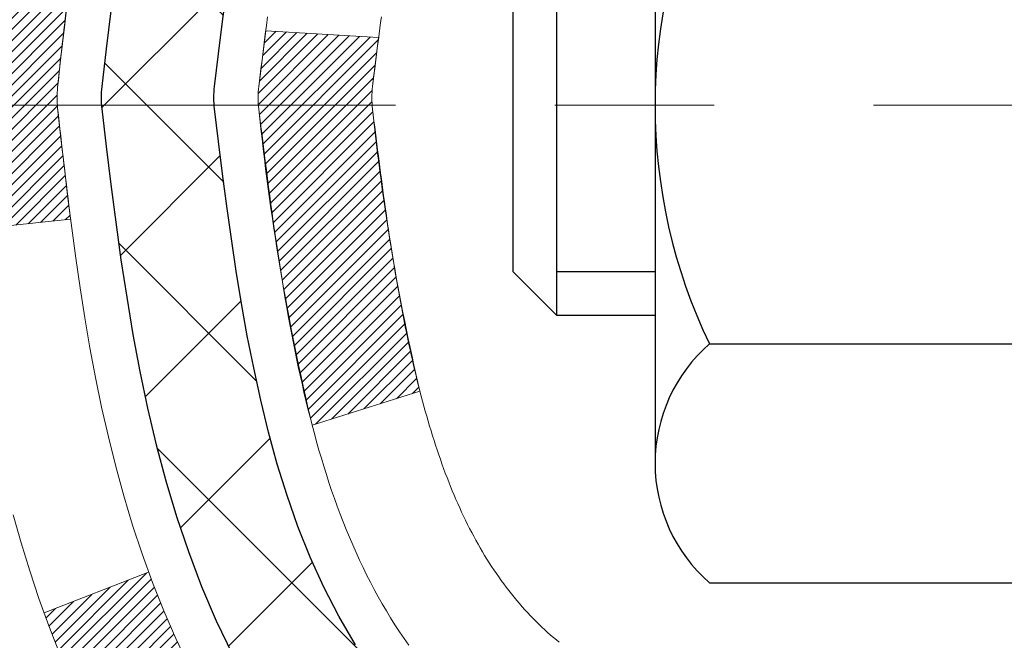
# Model space of a CAD drawing. Extents: x -308 to 3254, y -284 to 1977.
# Drawn here: x 11 to 12, y 14 to 14 of the extents above; entities that cross this region are included whole.
import ezdxf

# ---------------------------------------------------------------- set-up
doc = ezdxf.new("R2010")
doc.units = 0
doc.header["$LTSCALE"] = 5
doc.header["$MEASUREMENT"] = 0
doc.linetypes.add('CENTERX2', pattern=[4, 2.5, -0.5, 0.5, -0.5])
for name, color, linetype, lineweight in [('CENTERLINE - L', 1, 'CENTERX2', 18), ('CONCRETE - H', 130, 'CONTINUOUS', 9), ('DECK COAT - H', 20, 'CONTINUOUS', 20), ('DECK COAT - L', 22, 'CONTINUOUS', 18), ('MIG FOOT - H', 251, 'CONTINUOUS', 20), ('MIG RETAINER - H', 251, 'CONTINUOUS', 20), ('PVC SIDESHEET - H', 170, 'CONTINUOUS', 20), ('PVC SIDESHEET - L', 150, 'CONTINUOUS', 25), ('SCREW - L', 1, 'CONTINUOUS', 25)]:
    doc.layers.add(name, color=color, linetype=linetype, lineweight=lineweight)

msp = doc.modelspace()

# ---------------------------------------------------------------- hatches: boundary and pattern name
at = {"layer": 'CONCRETE - H'}
h = msp.add_hatch(dxfattribs=at)
h.set_pattern_fill('AR-CONC', color=256, scale=0.19)
h.set_pattern_definition([(49.99999999999999, (0, 0), (1.362794346941432, -0.1192290564669307), [0.1425, -1.5675]), (355, (0, 0), (-0.2636275338647, 1.429165054030022), [0.114, -1.254]), (100.45144446, (0.1135661939, -0.0099357536), (1.099166808781513, 1.309935982840396), [0.1211063648, -1.3321700128]), (46.18420000000002, (0, 0.38), (2.027758528275987, -0.3144866335068454), [0.21375, -2.351249999999999]), (96.63563549, (0.1689798155, 0.3537927167), (1.775857696781034, 1.850825341471646), [0.1816596498, -1.998256144]), (351.1841639899999, (0, 0.38), (1.775857695604069, 1.850825340512981), [0.171, -1.8810000019]), (21, (0.19, 0.285), (1.134123399025077, -0.7649758922641438), [0.1425, -1.5675]), (326.0000000000001, (0.19, 0.285), (0.4622991306510053, 1.377785085589021), [0.114, -1.254]), (71.45144474, (0.2845102826, 0.2212520094), (1.596422515786945, 0.6128091903320723), [0.121106361, -1.3321700128]), (37.50000000000001, (0, 0), (0.02310372510285227, 0.6324983222794919), [0, -1.2388, 0, -1.273, 0, -1.25875]), (7.499999999999999, (0, 0), (0.4998321211400824, 0.7493822525764845), [0, -0.7258, 0, -1.2103, 0, -0.47975]), (327.5, (-0.4237, 0), (1.014262628727577, -0.04285425629532154), [0, -0.475, 0, -1.482, 0, -1.9665]), (317.5, (-0.6137, 0), (1.108053721750534, 0.1901994664314037), [0, -0.6175, 0, -0.9842, 0, -1.3965])])
edge = h.paths.add_edge_path()
edge.add_spline(control_points=[(3.828695564087411, 16.23678976323252), (3.455461840218903, 15.8047296239021), (2.654166345776032, 14.87713969610613), (5.036308758369101, 14.28728883245847), (3.506948276192861, 12.45269079934512), (4.589915316792011, 12.2997767556178), (5.051027012925715, 12.23466816835388)], knot_values=[0, 0, 0, 0, 1.325253995415753, 2.845187847747336, 4.302947006481143, 5.383889389982549, 5.383889389982549, 5.383889389982549, 5.383889389982549], degree=3, periodic=0)
edge.add_line((5.05102701292526, 12.23466816835297), (5.544028664943198, 8.803558168350932))
edge.add_line((5.544028664943198, 8.803558168350932), (5.544028664946836, 8.929542176864501))
edge.add_line((5.544028664946836, 8.929542176864501), (5.544028664946836, 9.000408176864525))
edge.add_line((5.544028664946836, 9.000408176864525), (6.21371236494673, 9.000408176864525))
edge.add_arc((6.213712364946672, 9.039778176864115), 0.03936999999958957, 270.000000000084, 300.0000000001238)
edge.add_line((6.233397364946541, 9.005682756717519), (6.369158272564363, 9.084064353276133))
edge.add_arc((6.424276272564747, 8.988597176863918), 0.1102360000007413, 90.00000000018832, 120.0000000000079, ccw=False)
edge.add_line((6.424276272564384, 9.098833176864659), (7.332234213593182, 9.098833176864517))
edge.add_arc((7.332234213593032, 9.13820317686546), 0.03937000000094315, 270.0000000002184, 300.0000000330999)
edge.add_line((7.351919213613201, 9.104107756729022), (8.032006399752106, 9.49675575953519))
edge.add_arc((8.092006340479895, 9.392832676859534), 0.1200000000006228, 90.00000000011357, 119.9999673213508, ccw=False)
edge.add_line((8.092006340479657, 9.512832676860157), (8.303447723039511, 9.512832676860157))
edge.add_arc((8.303447723039186, 9.552202676860304), 0.03937000000014734, 270.0000000004731, 315.0000000000567)
edge.add_line((8.331286517014632, 9.524363882884913), (8.447753041146996, 9.640830407017333))
edge.add_arc((8.697455015454304, 9.39112843271005), 0.3531319186167163, 103.90200089108572, 135.0000000000029, ccw=False)
edge.add_arc((8.986739608537478, 8.22235865927056), 1.557170273114235, 76.097999108936, 103.90200089107282, ccw=False)
edge.add_arc((9.276049783911233, 9.391173739618104), 0.3530817926591208, 44.99773670636648, 76.10026240258281, ccw=False)
edge.add_line((9.525726175927957, 9.640830407017333), (9.642192700060548, 9.524363882884884))
edge.add_arc((9.670031494035763, 9.552202676859817), 0.03936999999966029, 224.9999999997093, 270.0000000000698)
edge.add_line((9.670031494035811, 9.512832676860157), (11.3809365965198, 9.512832676860185))
edge.add_arc((11.3809365965198, 9.552202676860205), 0.03937000000001944, 270, 360.0000000002068)
edge.add_line((11.42030659651982, 9.552202676860347), (11.42030659652042, 13.59043640906792))
edge.add_arc((11.38093659652021, 13.59043640906788), 0.03937000000020952, 5.17032003079964e-11, 72.69762276307766)
edge.add_line((11.39264580489044, 13.62802485595465), (11.37537286379711, 13.63455085274948))
edge.add_line((11.37537286379711, 13.63455085274948), (11.35819626762259, 13.64126523281787))
edge.add_line((11.35819626762259, 13.64126523281787), (11.34121236128613, 13.64835637943337))
edge.add_line((11.34121236128613, 13.64835637943337), (11.32451748970652, 13.65601267586929))
edge.add_line((11.32451748970652, 13.65601267586929), (11.30820799780304, 13.66442250539943))
edge.add_line((11.30820799780304, 13.66442250539943), (11.29236908347821, 13.67373807712055))
edge.add_line((11.29236908347821, 13.67373807712055), (11.27702855416828, 13.68392535720021))
edge.add_line((11.27702855416828, 13.68392535720021), (11.26219580000225, 13.69489054416043))
edge.add_line((11.26219580000225, 13.69489054416043), (11.2478802025812, 13.70653980884548))
edge.add_line((11.2478802025812, 13.70653980884548), (11.23409114698643, 13.71877937332646))
edge.add_line((11.23409114698643, 13.71877937332646), (11.22083986780262, 13.73154267492349))
edge.add_line((11.22083986780262, 13.73154267492349), (11.20814248624993, 13.74483505780925))
edge.add_line((11.20814248624993, 13.74483505780925), (11.19601235865639, 13.75866313389336))
edge.add_line((11.19601235865639, 13.75866313389336), (11.18444956806661, 13.77299450307849))
edge.add_line((11.18444956806661, 13.77299450307849), (11.17345110698534, 13.78778768174355))
edge.add_line((11.17345110698534, 13.78778768174355), (11.16301396791596, 13.80300118626836))
edge.add_line((11.16301396791596, 13.80300118626836), (11.15313514336276, 13.81859353303183))
edge.add_line((11.15313514336276, 13.81859353303183), (11.14381162583004, 13.83452323841333))
edge.add_line((11.14381162583004, 13.83452323841333), (11.13504034418884, 13.85074886066717))
edge.add_line((11.13504034418884, 13.85074886066717), (11.12681309963318, 13.86723233242672))
edge.add_line((11.12681309963318, 13.86723233242672), (11.11911288392457, 13.88394138356419))
edge.add_line((11.11911288392457, 13.88394138356419), (11.11192182054037, 13.90084431534545))
edge.add_line((11.11192182054037, 13.90084431534545), (11.10522155631907, 13.91791091453796))
edge.add_line((11.10522155631907, 13.91791091453796), (11.09898918055842, 13.93512517207544))
edge.add_line((11.09898918055842, 13.93512517207544), (11.09319925045202, 13.95247897051148))
edge.add_line((11.09319925045202, 13.95247897051148), (11.0878262960523, 13.96996427699627))
edge.add_line((11.0878262960523, 13.96996427699627), (11.08284484740989, 13.98757305867979))
edge.add_line((11.08284484740989, 13.98757305867979), (11.07822943457586, 14.00529728271225))
edge.add_line((11.07822943457586, 14.00529728271225), (11.0739545876022, 14.02312891624364))
edge.add_line((11.0739545876022, 14.02312891624364), (11.06999483653908, 14.04105992642415))
edge.add_line((11.06999483653908, 14.04105992642415), (11.06632471143848, 14.05908228040379))
edge.add_line((11.06632471143848, 14.05908228040379), (11.06291874235194, 14.07718794533274))
edge.add_line((11.06291874235194, 14.07718794533274), (11.05975145932962, 14.09536888836122))
edge.add_line((11.05975145932962, 14.09536888836122), (11.05679739242396, 14.11361707663876))
edge.add_line((11.05679739242396, 14.11361707663876), (11.05403107168513, 14.13192447731625))
edge.add_line((11.05403107168513, 14.13192447731625), (11.05142702716512, 14.15028305754321))
edge.add_line((11.05142702716512, 14.15028305754321), (11.04934272986384, 14.16582864571886))
edge.add_line((11.04934272986384, 14.16582864571886), (11.04932498979451, 14.16582679178804))
edge.add_line((11.04932498979451, 14.16582679178804), (11.04660388698585, 14.18712162524638))
edge.add_line((11.04660388698585, 14.18712162524638), (11.04433385142875, 14.20558554702301))
edge.add_line((11.04433385142875, 14.20558554702301), (11.04212421229568, 14.22406851694971))
edge.add_line((11.04212421229568, 14.22406851694971), (11.03995634513652, 14.24250428732624))
edge.add_arc((11.09860381052997, 14.24943016834157), 0.05905499999927392, 173.3218076342202, 186.7350621766869, ccw=False)
edge.add_line((11.0399494996368, 14.25629783450721), (11.04212421229522, 14.27479181973307))
edge.add_line((11.04212421229522, 14.27479181973307), (11.04433385142875, 14.29327478965978))
edge.add_line((11.04433385142875, 14.29327478965978), (11.04660388698585, 14.31173871143595))
edge.add_line((11.04660388698585, 14.31173871143595), (11.048959788915, 14.33017555221271))
edge.add_line((11.048959788915, 14.33017555221271), (11.05142702716512, 14.34857727913935))
edge.add_line((11.05142702716512, 14.34857727913935), (11.05403107168513, 14.36693585936631))
edge.add_line((11.05403107168513, 14.36693585936631), (11.05679739242396, 14.38524326004357))
edge.add_line((11.05679739242396, 14.38524326004357), (11.05975145932962, 14.40349144832156))
edge.add_line((11.05975145932962, 14.40349144832156), (11.06291874235194, 14.42167239134982))
edge.add_line((11.06291874235194, 14.42167239134982), (11.06632471143848, 14.43977805627877))
edge.add_line((11.06632471143848, 14.43977805627877), (11.06999483653908, 14.4578004102584))
edge.add_line((11.06999483653908, 14.4578004102584), (11.0739545876022, 14.47573142043892))
edge.add_line((11.0739545876022, 14.47573142043892), (11.07822943457586, 14.49356305397031))
edge.add_line((11.07822943457586, 14.49356305397031), (11.08284484740989, 14.51128727800277))
edge.add_line((11.08284484740989, 14.51128727800277), (11.0878262960523, 14.52889605968629))
edge.add_line((11.0878262960523, 14.52889605968629), (11.09319925045202, 14.54638136617108))
edge.add_line((11.09319925045202, 14.54638136617108), (11.09898918055842, 14.56373516460711))
edge.add_line((11.09898918055842, 14.56373516460711), (11.10522155631907, 14.5809494221446))
edge.add_line((11.10522155631907, 14.5809494221446), (11.11192182054037, 14.5980160213371))
edge.add_line((11.11192182054037, 14.5980160213371), (11.11911288392457, 14.61491895311836))
edge.add_line((11.11911288392457, 14.61491895311836), (11.12681309963318, 14.63162800425583))
edge.add_line((11.12681309963318, 14.63162800425583), (11.13504034418884, 14.64811147601539))
edge.add_line((11.13504034418884, 14.64811147601539), (11.14381162583004, 14.66433709826946))
edge.add_line((11.14381162583004, 14.66433709826946), (11.15313514336276, 14.68026680365072))
edge.add_line((11.15313514336276, 14.68026680365072), (11.16301396791596, 14.69585915041419))
edge.add_line((11.16301396791596, 14.69585915041419), (11.17345110698534, 14.711072654939))
edge.add_line((11.17345110698534, 14.711072654939), (11.18444956806661, 14.72586583360429))
edge.add_line((11.18444956806661, 14.72586583360429), (11.19601235865639, 14.74019720278919))
edge.add_line((11.19601235865639, 14.74019720278919), (11.20814248624993, 14.7540252788733))
edge.add_line((11.20814248624993, 14.7540252788733), (11.22083986780262, 14.76731766175884))
edge.add_line((11.22083986780262, 14.76731766175884), (11.23409114698643, 14.7800809633561))
edge.add_line((11.23409114698643, 14.7800809633561), (11.2478802025812, 14.79232052783708))
edge.add_line((11.2478802025812, 14.79232052783708), (11.26219580000225, 14.80396979252212))
edge.add_line((11.26219580000225, 14.80396979252212), (11.27702855416828, 14.81493497948235))
edge.add_line((11.27702855416828, 14.81493497948235), (11.29236908347821, 14.82512225956201))
edge.add_line((11.29236908347821, 14.82512225956201), (11.3080212320433, 14.83432798601233))
edge.add_line((11.3080212320433, 14.83432798601233), (11.30801501926908, 14.83433832379477))
edge.add_line((11.30801501926908, 14.83433832379477), (11.30820799780304, 14.83443783128313))
edge.add_line((11.30820799780304, 14.83443783128313), (11.3080212320433, 14.83432798601233))
edge.add_line((11.3080212320433, 14.83432798601233), (11.32451748970698, 14.84284766081281))
edge.add_line((11.32451748970698, 14.84284766081281), (11.34121236128613, 14.85050395724896))
edge.add_line((11.34121236128613, 14.85050395724896), (11.35819626762304, 14.85759510386445))
edge.add_line((11.35819626762304, 14.85759510386445), (11.37537286379711, 14.86430948393284))
edge.add_line((11.37537286379711, 14.86430948393284), (11.39264580489063, 14.87083548072768))
edge.add_arc((11.38093659652029, 14.90842392761417), 0.03936999999998769, 287.3023772372046, 360.0000000000103)
edge.add_line((11.42030659652028, 14.90842392761418), (11.42030659652028, 15.02231336535463))
edge.add_line((11.42030659652028, 15.02231336535463), (11.42030659652028, 15.09765897647343))
edge.add_line((11.42030659652028, 15.09765897647343), (11.4911725965203, 15.09765897647343))
edge.add_line((11.4911725965203, 15.09765897647343), (11.51846749291389, 15.09765897647314))
edge.add_arc((11.47936159651986, 15.10221153259335), 0.0393700000001004, 353.3597387389513, 417.0968478607871)
edge.add_line((11.50074819315569, 15.13526619012212), (11.18553025270023, 15.33921442159517))
edge.add_arc((11.36322009652155, 15.53790677502298), 0.266556432876649, 179.9999999998564, 228.193850593504, ccw=False)
edge.add_line((11.0966636636449, 15.53790677502364), (11.0966636636449, 15.58712037737313))
edge.add_line((11.0966636636449, 15.58712037737313), (11.07778570676783, 15.58712037737313))
edge.add_line((11.07778570676783, 15.58712037737313), (11.00691995873603, 15.58712037737313))
edge.add_line((11.00691995873603, 15.58712037737313), (11.00691995873603, 15.5334265047827))
edge.add_line((11.00691995873603, 15.5334265047827), (10.80810106109817, 15.5334265047827))
edge.add_arc((10.8081010610981, 15.61216666226298), 0.07874015748028285, 179.9999999999897, 270.0000000000517, ccw=False)
edge.add_line((10.72936090361782, 15.61216666226299), (10.72936090361782, 15.73672407816433))
edge.add_line((10.72936090361782, 15.73672407816433), (7.66224226282975, 15.73672407816433))
edge.add_line((7.66224226282975, 15.73672407816433), (7.66224226282975, 16.2367240781641))
edge.add_line((7.66224226282975, 16.2367240781641), (3.828695564087411, 16.23678976323252))
h.paths.add_polyline_path([(4.644461778788921, 13.19901984801539), (9.83531892164606, 13.19901984801539), (9.83531892164606, 14.35901984801539), (4.644461778788921, 14.35901984801539)], flags=24)
h.paths.add_polyline_path([(2.437742148884819, 12.30996662148757), (4.477742148884817, 12.30996662148757), (4.477742148884817, 13.06996662148757), (2.437742148884819, 13.06996662148757)], flags=9)
h.paths.add_polyline_path([(5.181934486840463, 9.634127290978478), (6.661934486840463, 9.634127290978478), (6.661934486840463, 10.39412729097848), (5.181934486840463, 10.39412729097848)], flags=25)
at = {"layer": 'DECK COAT - H'}
h = msp.add_hatch(dxfattribs=at)
h.set_pattern_fill('ANSI31', color=256, scale=0.03937, style=0)
h.set_pattern_definition([(45, (-167.6239378264436, -82.95732278714378), (-0.003479849246914297, 0.003479849246914297), [])])
edge = h.paths.add_edge_path()
edge.add_line((11.24136218485683, 14.2914645871417), (11.23705251245292, 14.25652102518255))
edge.add_arc((11.29568006559703, 14.24942856177948), 0.05905499999809771, 173.1021672441073, 186.8978327556704)
edge.add_arc((12.72977320861401, 14.39195061520557), 1.500199846818024, 185.7236070076256, 193.420140397122)
edge.add_line((11.27053728630381, 14.04376947925424), (11.33820516335982, 14.06513414053278))
edge.add_arc((12.70595054529349, 14.38598714676662), 1.404875112389268, 185.8706688438586, 193.2020338644384, ccw=False)
edge.add_arc((11.36706575468088, 14.24942856177812), 0.05905500000150653, 173.0589418029453, 186.9410580902736, ccw=False)
edge.add_line((11.30844356895795, 14.25656525332532), (11.312256711592, 14.28719437777816))
edge.add_line((11.312256711592, 14.28719437777816), (11.24136119966943, 14.29146464648282))
edge = h.paths.add_edge_path()
edge.add_line((11.04934272988021, 14.16582703915718), (11.11886012980176, 14.17309197406301))
edge.add_arc((15.43568485042169, 14.71099926160944), 4.350209181010778, 186.1767595201503, 187.1028537293971, ccw=False)
edge.add_arc((11.16942675100518, 14.24942856177061), 0.05905499999901267, 173.6858784725646, 186.3141215103734, ccw=False)
edge.add_arc((13.41450205821775, 14.02400745963676), 2.315415893508157, 170.6598918406984, 174.2515196170276, ccw=False)
edge.add_line((11.129783140992, 14.39978695506123), (11.0610295266938, 14.41082624632985))
edge.add_arc((13.82653128666516, 13.95487082952125), 2.802837013905978, 170.6377220512955, 173.8263025459481)
edge.add_arc((11.09860381054614, 14.24942856177948), 0.05905499999875025, 173.3218076347646, 186.6781923652354)
edge.add_arc((16.52974330705774, 14.87505112903044), 5.526108933343981, 186.5721853993263, 187.3737208784964)
h = msp.add_hatch(dxfattribs=at)
h.set_pattern_fill('ANSI31', color=256, scale=0.03937, style=0)
h.set_pattern_definition([(45, (-167.6239378264463, -38.61824625601163), (-0.003479849246914297, 0.003479849246914297), [])])
h.paths.add_polyline_path([(11.49117259651848, 11.80156623423112), (11.42030659651846, 11.80156623423112), (11.42030659651891, 11.56534623423111), (11.49117259651894, 11.56534623423111)])
h.paths.add_polyline_path([(11.49117259651848, 12.27400623423112), (11.42030659651846, 12.27400623423112), (11.42030659651846, 12.03778623423112), (11.49117259651848, 12.03778623423112)])
h.paths.add_polyline_path([(11.49117259651803, 12.74644623423113), (11.420306596518, 12.74644623423113), (11.42030659651846, 12.51022623423113), (11.49117259651803, 12.51022623423113)])
h.paths.add_polyline_path([(11.49117259651803, 13.21888623423114), (11.420306596518, 13.21888623423114), (11.420306596518, 12.98266623423113), (11.49117259651803, 12.98266623423113)])
h.paths.add_polyline_path([(11.49117259653667, 13.59043645860673, 0.2338025474487274), (11.44783308917113, 13.67805400804308), (11.40482740224797, 13.62172739432047, -0.2338092780812925), (11.42030659653665, 13.59043480250601), (11.42030659653619, 13.45510623423114), (11.49117259651757, 13.45510623423114)])
h.paths.add_polyline_path([(11.23201463095029, 13.82773768350238), (11.22127701073168, 13.84341986143748), (11.21122253124804, 13.85950085969397), (11.20182427818281, 13.87596513791753), (11.19305632723581, 13.89278709472386), (11.18489332159515, 13.90993536163863), (11.17730991116741, 13.92737850191928), (11.17028074585869, 13.94508507882368), (11.16791562649132, 13.95161201901531), (11.1022887263166, 13.92600998951319), (11.10522155633544, 13.91790930797627), (11.11192182055629, 13.90084270878377), (11.11911288394094, 13.88393977700228), (11.12681309964955, 13.86723072586481), (11.13504034420521, 13.85074725410526), (11.14381162584641, 13.83452163185142), (11.15313514337913, 13.81859192646992), (11.16301396793233, 13.80299957970668), (11.17345110700171, 13.78778607518187), (11.18444956808298, 13.77299289651658), (11.19601235867276, 13.75866152733145), (11.2081424862663, 13.74483345124757), (11.220839867819, 13.73154106836181), (11.2340911470028, 13.71877776676455), (11.23956449538446, 13.71391946446941), (11.2864082380629, 13.76669145535628), (11.28218978787982, 13.77031525456503), (11.26854030156846, 13.78362197652949), (11.25563383604322, 13.79772235178073), (11.24346159115521, 13.81247454836033)])
h.paths.add_polyline_path([(11.68802259651466, 11.65085236285061), (11.61715659651827, 11.65085236285061), (11.61715659651873, 11.41463236285038), (11.68802259651557, 11.41463236285061)])
h.paths.add_polyline_path([(11.68802259651375, 12.12329236285062), (11.61715659651827, 12.12329236285062), (11.61715659651827, 11.88707236285039), (11.6880225965142, 11.88707236285062)])
h.paths.add_polyline_path([(11.68802259651284, 12.59573236285063), (11.61715659651782, 12.59573236285063), (11.61715659651827, 12.3595123628504), (11.68802259651329, 12.35951236285062)])
h.paths.add_polyline_path([(11.68802259651193, 13.06817236285063), (11.61715659651782, 13.06817236285063), (11.61715659651782, 12.8319523628504), (11.68802259651238, 12.83195236285063)])
h.paths.add_polyline_path([(11.68802259651102, 13.54061236285064), (11.61715659651736, 13.54061236285064), (11.61715659651736, 13.30439236285041), (11.68802259651147, 13.30439236285063)])
h.paths.add_polyline_path([(11.51788764857793, 13.87300550924554), (11.51626730157886, 13.8733700237958), (11.51052928166428, 13.874582007277), (11.50369500411716, 13.87605034588158), (11.49708064610058, 13.87751485657303), (11.49080135345912, 13.87896779179981), (11.48477904817491, 13.8804431614178), (11.47760527175342, 13.88231680358625), (11.46978645981562, 13.88459392273352), (11.46272302812986, 13.88692407894608), (11.45642623797812, 13.88929750609439), (11.45104125875832, 13.89163821871874), (11.42267357246237, 13.8267368569045), (11.42530480476353, 13.82554926228953), (11.42974676660106, 13.82368309651427), (11.43427638501953, 13.82190855421844), (11.43889128360888, 13.82021944098027), (11.44358878966977, 13.81860973938909), (11.44836623050378, 13.8170734320331), (11.45322093341156, 13.81560450150185), (11.45815022569377, 13.81419693038377), (11.46315143465154, 13.81284470126751), (11.46822188758597, 13.81154179674239), (11.47335891179728, 13.81028219939707), (11.47855975864013, 13.80905984119407), (11.48382017404083, 13.80786736700678), (11.48913624402303, 13.80669698302403), (11.49450448775906, 13.80554109438002), (11.4999214244217, 13.80439210620828), (11.5048033290168, 13.80335789236163, -0.2400102199965719), (11.60386244087022, 13.72698281132442), (11.66789144652739, 13.75735181510366, 0.2400102199965893)])
at = {"layer": 'MIG FOOT - H'}
h = msp.add_hatch(dxfattribs=at)
h.set_pattern_fill('ANSI31', color=256, scale=1.9685, style=0)
h.set_pattern_definition([(45, (-934.3234263368217, -451.3259442538936), (-0.1739924623457148, 0.1739924623457148), [])])
h.paths.add_polyline_path([(11.76024110853859, 14.99470766834246), (11.92424110853835, 14.99470766834268), (11.92424110853744, 14.43220766834268), (11.76024110853768, 14.43220766834268)])
edge = h.paths.add_edge_path()
edge.add_line((11.76024110853768, 14.05720766834268), (11.92424110853744, 14.05720766834268))
edge.add_line((11.92424110853744, 14.05720766834268), (11.92424110853744, 9.407887668342696))
edge.add_arc((11.56991110853778, 9.407887668342696), 0.3543300000001182, 270.00000000001836, 359.9999999999908, ccw=False)
edge.add_line((11.56991110853778, 9.053557668342577), (9.205491139538026, 9.053557668342577))
edge.add_line((9.205491139538026, 9.053557668342577), (9.205491139538026, 9.217557668342565))
edge.add_line((9.205491139538026, 9.217557668342792), (11.56991110853778, 9.217557668342792))
edge.add_arc((11.56991110853778, 9.407887668342696), 0.1903299999999604, 269.9999999999658, 360.0000000000171)
edge.add_line((11.76024110853768, 9.407887668342696), (11.76024110853768, 14.05720766834268))
h.paths.add_polyline_path([(8.236741108538354, 9.217557668342565), (8.76798807753812, 9.217557668342565), (8.76798807753812, 9.053557668342577), (8.236741108538354, 9.053557668342577)])
at = {"layer": 'MIG RETAINER - H'}
h = msp.add_hatch(dxfattribs=at)
h.set_pattern_fill('ANSI31', color=256, scale=0.47, style=0)
h.set_pattern_definition([(45, (-934.3234263368217, -422.0248005603378), (-0.04154252339470966, 0.04154252339470967), [])])
h.paths.add_polyline_path([(12.16224110853636, 13.32755766834246), (12.16224110853773, 14.02382457547695), (12.0879447742559, 14.08840939353716), (11.9242411085379, 14.08840939353716), (11.92424110853744, 13.32755766834269)])
edge = h.paths.add_edge_path()
edge.add_arc((11.3822411085398, 15.77655766834481), 0.07800000000003138, 179.9999999999582, 269.9999999994989, ccw=False)
edge.add_line((11.30424110853937, 15.77655766834481), (11.30424110853983, 16.039557668342))
edge.add_arc((11.28424110853985, 16.03955766834223), 0.02000000000020918, 359.9999999993486, 449.9999999980458)
edge.add_line((11.2842411085403, 16.05955766834244), (11.19724110854031, 16.05955766834425))
edge.add_arc((11.19724110853986, 16.02955766834428), 0.03000000000002956, 449.9999999986973, 539.9999999997827)
edge.add_line((11.16724110853966, 16.02955766834428), (11.16724110853875, 15.49455766833715))
edge.add_arc((11.3242411085389, 15.49455766833715), 0.1569999999999254, 539.9999999999377, 630.0000000003319)
edge.add_line((11.32424110853981, 15.33755766833723), (11.49050142349688, 15.33755766833814))
edge.add_arc((11.49050142348642, 15.25881798330646), 0.07873968503150763, 362.58551599465926, 449.9999999922238, ccw=False)
edge.add_arc((11.68404388255294, 15.26755766834206), 0.1149999999996634, 182.5855160022221, 264.7875303257143)
edge.add_arc((11.6754131972275, 15.17295052658868), 0.02000000000000517, 264.7875303255701, 379.6742449813813)
edge.add_arc((11.80546016365906, 15.21944814077686), 0.1181095275611714, -102.63422251541402, 199.6742449814629, ccw=False)
edge.add_arc((11.77525200349828, 15.08468275700601), 0.02000000000015042, 437.3657774855641, 550.6215204687891)
edge.add_arc((11.83324110853846, 15.09555766834363), 0.07899999999997757, 190.6215204695919, 269.9999999991755)
edge.add_line((11.83324110853755, 15.01655766834368), (11.90724110853853, 15.01655766834254))
edge.add_arc((11.90724110853853, 14.99955766834249), 0.01699999999999591, 360, 449.9999999992337, ccw=False)
edge.add_line((11.92424110853835, 14.99955766834249), (11.9242411085379, 14.40100594314798))
edge.add_line((11.9242411085379, 14.40100594314798), (12.0879447742559, 14.40100594314798))
edge.add_line((12.0879447742559, 14.40100594314798), (12.16224110853773, 14.46559076120819))
edge.add_line((12.16224110853773, 14.46559076120819), (12.16224110853955, 16.02955766834155))
edge.add_arc((12.1322411085398, 16.02955766834178), 0.02999999999985903, 359.9999999997829, 449.9999999995657)
edge.add_line((12.13224110854026, 16.05955766834153), (12.0672411085402, 16.05955766834221))
edge.add_arc((12.06724110853975, 16.03955766834223), 0.01999999999998181, 449.9999999993486, 540)
edge.add_line((12.04724110853977, 16.03955766834223), (12.04724110853931, 15.77655766834071))
edge.add_arc((11.96924110853934, 15.77655766834094), 0.07799999999997453, 269.9999999995825, 359.9999999999165, ccw=False)
edge.add_line((11.96924110853888, 15.69855766834097), (11.96524110853898, 15.69855766834097))
edge.add_arc((11.96524110853943, 15.77655766834071), 0.07799999999986085, 179.999999999833, 269.999999999666, ccw=False)
edge.add_line((11.88724110853946, 15.77655766834094), (11.88724110853991, 16.03955766834154))
edge.add_arc((11.86724110853993, 16.03955766834154), 0.01999999999998181, 360, 449.9999999996743)
edge.add_line((11.86724110853993, 16.05955766834153), (11.72579446048348, 16.05955766834244))
edge.add_line((11.72579446048348, 16.05955766834266), (11.72579446048348, 15.72866246212537))
edge.add_line((11.72579446048348, 15.72866246212537), (11.70650889808576, 15.70933185522357))
edge.add_line((11.70650889808576, 15.70933185522357), (11.70650889808576, 15.63218960563835))
edge.add_line((11.70650889808576, 15.63218960563812), (11.64865221089713, 15.59361848084517))
edge.add_line((11.64865221089713, 15.59361848084539), (11.59079552370849, 15.63218960563835))
edge.add_line((11.59079552370849, 15.63218960563812), (11.59079552370849, 15.70933185522334))
edge.add_line((11.59079552370849, 15.70933185522357), (11.57150996131168, 15.72861741761947))
edge.add_line((11.57150996131168, 15.72861741761947), (11.57150996131168, 16.05955766834244))
edge.add_line((11.57150996131168, 16.05955766834266), (11.48424110853966, 16.05955766834289))
edge.add_arc((11.48424110853966, 16.03955766834291), 0.01999999999998181, 450, 540)
edge.add_line((11.46424110853968, 16.03955766834291), (11.46424110853923, 15.77655766834481))
edge.add_arc((11.38624110853925, 15.77655766834481), 0.07800000000008822, 269.999999999666, 359.999999999833, ccw=False)
edge.add_line((11.3862411085388, 15.69855766834483), (11.38224110853889, 15.69855766834483))
at = {"layer": 'PVC SIDESHEET - H'}
h = msp.add_hatch(dxfattribs=at)
h.set_pattern_fill('ANSI37', color=256, scale=0.59055, style=0)
h.set_pattern_definition([(45, (-167.6239378264463, -38.61824625601163), (-0.05219773870371446, 0.05219773870371446), []), (135, (-167.6239378264463, -38.61824625601163), (-0.05219773870371446, -0.05219773870371446), [])])
h.paths.add_polyline_path([(11.58959759653635, 15.02833812971447), (11.58959759653635, 15.10220992603148, 0.2544175294253038), (11.53924406711667, 15.19476296711194), (11.3183742048609, 15.33766732632328, -0.4033078353723514), (11.16724110854693, 15.49455766841355), (11.16724110854693, 15.51940763440847, -0.02353096692885778), (11.16637009653778, 15.53790516846196), (11.16637009653914, 16.03593566846165, -0.4142135623729873), (11.1899920965393, 16.05955766846158), (11.56991259630286, 16.05955766846044), (11.56991259630286, 16.11861278400669), (11.54530649074559, 16.13829766845264), (11.20689966366308, 16.13829766845355, 0.4142135623730915), (11.09666366366264, 16.02806166845401), (11.09666366366127, 15.53790516846196, 0.213440768600962), (11.18553025271649, 15.33921281503329), (11.50074819317206, 15.13526458356021, -0.2544175294251872), (11.51873159653633, 15.10220992603148), (11.51873159653633, 15.02833812971447), (11.51873159653633, 14.84588002875601, -0.3306422189433676), (11.47676089390961, 14.78935021530923), (11.45300062201113, 14.78227860366813), (11.42994302203942, 14.77501843932053), (11.4072672418506, 14.76719862956269), (11.38512957418516, 14.75859009114832), (11.36368631178448, 14.7489637408314), (11.3430937473895, 14.73809049536588), (11.32350817374163, 14.72574127150595), (11.30508585218377, 14.71168707396394), (11.28794077038356, 14.69581733377821), (11.27206111097075, 14.6783739147579), (11.25741175959593, 14.65966394533505), (11.2439576019101, 14.63999455394149), (11.23166320434893, 14.61967079375744), (11.22047752390836, 14.59889623979801), (11.21032716642958, 14.57772916047473), (11.20113770757598, 14.55621462865359), (11.19283979985357, 14.53438305426333), (11.18536635636974, 14.51225831816622), (11.17865030058056, 14.48986427133512), (11.17262455594164, 14.46722476474268), (11.16722204590906, 14.44436364936176), (11.16237569393934, 14.42130477616523), (11.15801842348765, 14.39807199612618), (11.15408315801051, 14.37468916021679), (11.15050282096354, 14.35118011941039), (11.14721033580281, 14.32756872467938), (11.1441386259844, 14.30387882699709), (11.14122061496391, 14.28013427733593), (11.13838922619789, 14.25635892666899, 0.05933499155532457), (11.1384018739077, 14.24239199327143), (11.14122061496391, 14.2187228462228), (11.1441386259844, 14.19497829656164), (11.14721033580281, 14.17128839887935), (11.15050282096354, 14.14767700414858), (11.15408315801051, 14.12416796334217), (11.15801842348765, 14.10078512743279), (11.16237569393934, 14.07755234739351), (11.16722204590906, 14.05449347419697), (11.17262455594164, 14.03163235881605), (11.17865030058056, 14.00899285222361), (11.18536635636974, 13.98659880539252), (11.19283979985357, 13.96447406929541), (11.20113770757598, 13.94264249490537), (11.21032716642958, 13.921127963084), (11.22047752390836, 13.89996088376095), (11.23166320434893, 13.8791863298013), (11.24395760191055, 13.85886256961724), (11.25741175959593, 13.83919317822391), (11.27206111097075, 13.82048320880106), (11.28794077038356, 13.80303978978075), (11.30508585218377, 13.78717004959502), (11.32350817374163, 13.77311585205278), (11.3430937473895, 13.76076662819285), (11.36368631178448, 13.74989338272756), (11.38512957418516, 13.74026703241064), (11.4072672418506, 13.73165849399628), (11.42994302203942, 13.7238386842382), (11.45300062201113, 13.7165785198906), (11.47628374902433, 13.70964891770721, -0.3329817396557117), (11.51873159653678, 13.6529770948034), (11.5895975965268, 13.65297709480363), (11.58959759653635, 13.6679319706427, 0.3608117966093517), (11.49971498252035, 13.7762727080178), (11.47939716583915, 13.78061870107989), (11.45925378324455, 13.78538116390153), (11.43945926882452, 13.79097656624229), (11.42018805666612, 13.79782137786172), (11.40161308457664, 13.80632430461309), (11.38385678632858, 13.81663199667445), (11.36698010754435, 13.82857205409253), (11.3510402740385, 13.84195277555408), (11.33609451162602, 13.85658245974649), (11.32220004612145, 13.8722694053565), (11.30941410334026, 13.88882191107199), (11.29778277234664, 13.90605874683159), (11.2872668307441, 13.9238788960822), (11.27778761137824, 13.94221842992918), (11.26926623363261, 13.96101362018543), (11.26162381688937, 13.98020073866336), (11.25478148053162, 13.99971605717586), (11.24866034394245, 14.01949584753537), (11.24318152650449, 14.03947638155476), (11.23826614760083, 14.05959393104648), (11.23383592242726, 14.07978599916099), (11.22982625917211, 14.10001838768743), (11.22618625306677, 14.12028518476039), (11.22286559396753, 14.14058170739484), (11.21981397172976, 14.16090327260598), (11.21698107620932, 14.1812451974083), (11.2143165972625, 14.20160279881678), (11.21177022474421, 14.22197139384615), (11.20930359766817, 14.2422480725695, -0.06060086340155051), (11.20929164851032, 14.2565108240476), (11.21177022474421, 14.27688572971259), (11.2143165972625, 14.29725432474218), (11.21698107620932, 14.31761192615043), (11.21981397172976, 14.33795385095276), (11.22286559396753, 14.35827541616389), (11.22618625306677, 14.37857193879857), (11.22982625917211, 14.39883873587154), (11.23383592242726, 14.41907112439775), (11.23826614760083, 14.43926319251248), (11.24318152650449, 14.4593807420042), (11.24866034394245, 14.47936127602337), (11.25478148053162, 14.4991410663831), (11.26162381688937, 14.51865638489561), (11.26926623363261, 14.53784350337354), (11.27778761137824, 14.55663869362978), (11.2872668307441, 14.57497822747676), (11.29778277234664, 14.59279837672715), (11.30941410334026, 14.61003521248698), (11.32220004612145, 14.62658771820223), (11.33609451162602, 14.64227466381247), (11.3510402740385, 14.65690434800489), (11.36698010754435, 14.67028506946643), (11.38385678632858, 14.68222512688429), (11.40161308457664, 14.69253281894588), (11.42018805666612, 14.70103574569701), (11.43945926882452, 14.70788055731667), (11.45925378324455, 14.71347595965743), (11.47939716583915, 14.71823842247908), (11.49971498252035, 14.72258441554116, 0.3608117966100778), (11.58959759653635, 14.83092515291627)])

# ---------------------------------------------------------------- linework, layer by layer
at = {"layer": 'CENTERLINE - L', "ltscale": 0.03}
msp.add_line((10.94794711134909, 14.24470766834268), (12.21124458306394, 14.24470766834268), dxfattribs=at)
at = {"layer": 'DECK COAT - L'}
msp.add_line((11.10223334217471, 13.92598838333605), (11.16785516089521, 13.95158843048738), dxfattribs=at)
for points in [[(11.04934272988021, 14.16582703915718), (11.11886012980176, 14.17309197406301, -0.004040870277499025), (11.11072998575855, 14.24293373502518, -0.05515693748325686), (11.11072998576037, 14.25592338853356, -0.01567271561234975), (11.129783140992, 14.39978695506123), (11.0610295266938, 14.41082624632985, 0.01391370477670822), (11.03994949965318, 14.25629622794439, 0.05834428995472121), (11.03994949965318, 14.24256089561435, 0.003497372555166756), (11.04933457011475, 14.16582618641858, 0.3690341604622354)], [(11.19305632723581, 13.89278709472386), (11.18489332159515, 13.90993536163863), (11.17730991116741, 13.92737850191928), (11.17028074585869, 13.94508507882368), (11.16378047557419, 13.96302365560972), (11.15778375022046, 13.98116279553504), (11.15226521970317, 13.99947106185753), (11.14719953392841, 14.01791701783507), (11.14256134280231, 14.03646922672532), (11.13832529623141, 14.05509625178637), (11.13446503848763, 14.07376913014399), (11.13094705609319, 14.0924765070806), (11.12773473179323, 14.11121466320172), (11.12479143579458, 14.12997990995767), (11.12208053830591, 14.14876855879832), (11.11956540953361, 14.16757692117402), (11.11720941968542, 14.1864013085344), (11.11497593896866, 14.2052380323298), (11.11282833759151, 14.2240834040101), (11.11072998575855, 14.24293373502518, -0.05515693748351878), (11.11072998576037, 14.25592338853356), (11.11282833759151, 14.27477371954886), (11.11497593896866, 14.29361909122916), (11.11720941968542, 14.31245581502456)], [(11.24248201710088, 14.30020908787127), (11.24178181070056, 14.29476739140976), (11.24108971051237, 14.28931998751294), (11.24040473842933, 14.28386697390464), (11.23972590779385, 14.27840844864976), (11.23905224424288, 14.27294450144926), (11.23838277341201, 14.26747522200388), (11.23771652093683, 14.26200070001481), (11.23705251245292, 14.25652102518255, 0.06026775604066575), (11.23705251245292, 14.24233609837664), (11.23771652093683, 14.23685642354415), (11.23838277341201, 14.23138190155508), (11.23905224424288, 14.22591262210993), (11.23972590779385, 14.22044867490943), (11.24040473842888, 14.21499014965455), (11.24108971051237, 14.20953713604602), (11.24178181070056, 14.2040897321492), (11.24248201710088, 14.19864803568792), (11.24319127356739, 14.19321212517319), (11.24391052344799, 14.18778207880972), (11.24464071009152, 14.18235797480064), (11.24538277684542, 14.17693989134999), (11.24613766705852, 14.17152790666204), (11.24690632407874, 14.16612209894036), (11.24768969125444, 14.16072254638878), (11.24848871193399, 14.15532932721156), (11.24930432946485, 14.14994251961205), (11.25013748719584, 14.1445622017943), (11.25098912847488, 14.13918845196257), (11.2518601966508, 14.13382134832021), (11.25275163507058, 14.12846096907127), (11.25366438708397, 14.12310739241978), (11.25459939603797, 14.11776069656956), (11.25555722936269, 14.11241942426021), (11.25653851194465, 14.10708261122475), (11.25754432698204, 14.10175130295396), (11.25857575787313, 14.09642654578623), (11.2596338880162, 14.09110938606021), (11.2607198008086, 14.08580087011408), (11.26183457964862, 14.08050204428672), (11.26297930793453, 14.07521395491652), (11.2641550690646, 14.06993764834213), (11.2653629464362, 14.06467417090197), (11.26660402344805, 14.05942456893443), (11.26787938349798, 14.0541898887784), (11.26919010998381, 14.04897117677204), (11.27053728630381, 14.04376947925424), (11.27192199585579, 14.03858584256317), (11.27334532203804, 14.03342131303769), (11.27480835379902, 14.02827695199652), (11.27631278904255, 14.02315534901935), (11.27786025749356, 14.01805853530503), (11.27945202739966, 14.01298749133933), (11.28108936700755, 14.00794319760733), (11.28277354456441, 14.0029266345948), (11.28450582831738, 13.99793878278727), (11.28628748651363, 13.99298062266983), (11.28811978739986, 13.98805313472779), (11.29000399922325, 13.98315729944714), (11.29194139023093, 13.97829409731297), (11.29393322866963, 13.97346450881081), (11.29598078278741, 13.9686695144262), (11.29808532083007, 13.96391009464422), (11.30024811104522, 13.95918722995064), (11.30247042168003, 13.95450190083078), (11.30475352098165, 13.94985508777016), (11.30709867719679, 13.94524777125388), (11.30950715857261, 13.94068093176791), (11.31198023335628, 13.93615554979736), (11.31451916979495, 13.93167260582776), (11.31712523613533, 13.92723308034441), (11.31979970062457, 13.92283795383285), (11.32254383150985, 13.91848820677863), (11.32535889703786, 13.91418481966706), (11.32824616545668, 13.90992877298343), (11.3312069050121, 13.90572104721353)], [(11.42568820912675, 13.90760884859331), (11.42385891665208, 13.90908192960136), (11.42203220223519, 13.9105977982549), (11.42020902306149, 13.91215587238297), (11.41839033631777, 13.91375556981437), (11.41657709918945, 13.91539630837813), (11.41477026886241, 13.91707750590307), (11.41297080252298, 13.91879858021774), (11.41117965735612, 13.92055894915141), (11.40939853060945, 13.92235725820045), (11.40762959726226, 13.92419131407495), (11.40587380829629, 13.92605995425127), (11.40413209568715, 13.92796203417514), (11.40240539141041, 13.92989640929135), (11.40069462744259, 13.93186193504538), (11.39900073575836, 13.93385746688226), (11.39732464833514, 13.93588186024725), (11.39566729714807, 13.9379339705856), (11.39402961417318, 13.94001265334258), (11.39241253138607, 13.9421167639632), (11.39081698076325, 13.94424515789295), (11.38924389427984, 13.94639669057663), (11.38769420391282, 13.94857021745996), (11.38616818899345, 13.9507653264436), (11.38466294035879, 13.95298514603563), (11.383177807229, 13.95523021535722), (11.38171258486636, 13.95750056950281), (11.38026706853179, 13.95979624356708), (11.37884105348758, 13.96211727264425), (11.37743433499554, 13.96446369182921), (11.37604670831752, 13.96683553621595), (11.37467796871533, 13.96923284089938), (11.37332791145036, 13.97165564097371), (11.37199633178489, 13.97410397153361), (11.37068302498028, 13.97657786767353), (11.36938778629883, 13.97907736448768), (11.36811041100191, 13.98160249707097), (11.36685070704334, 13.98415328406075), (11.3656088509174, 13.98672923294815), (11.36438482058657, 13.98933001994736), (11.36317841731898, 13.99195553626963), (11.36198944238322, 13.99460567312643), (11.36081769704742, 13.99728032172924), (11.35966298257927, 13.99997937328907), (11.35852510024779, 14.00270271901762), (11.35740385132067, 14.00545025012615), (11.35629903706604, 14.00822185782589), (11.35521045875203, 14.01101743332877), (11.35413791764722, 14.0138368678456), (11.35308121501976, 14.01668005258783), (11.35204015213776, 14.01954687876717), (11.35101453026937, 14.02243723759487), (11.35000415068271, 14.02535102028217), (11.34900881464637, 14.02828811804078), (11.34802832342803, 14.0312484220817), (11.34706247829627, 14.03423182361642), (11.34611108051922, 14.03723821385641), (11.34517393136503, 14.04026748401314), (11.34425083210181, 14.04331952529763), (11.3433415839977, 14.04639422892159), (11.34244598832129, 14.04949148609647), (11.34156398436562, 14.05261030694258), (11.34069592143851, 14.05574689859507), (11.33984163305013, 14.05890052471271), (11.33900089246981, 14.062070822157), (11.33817347296736, 14.06525742778852), (11.33735914781209, 14.06845997846879), (11.33655769027382, 14.07167811105863), (11.33576887362278, 14.07491146241908), (11.33499247112877, 14.07815966941119), (11.33422825606067, 14.08142236889647), (11.33347600168918, 14.08469919773528), (11.33273548128318, 14.08798979278934), (11.33200646811338, 14.09129379091949), (11.33128873544865, 14.09461082898677), (11.33058205655925, 14.09794054385223), (11.32988620471451, 14.10128257237714), (11.32920095318468, 14.10463655142233), (11.3285260752391, 14.10800211784884), (11.32786134414755, 14.11137890851818), (11.32720653317983, 14.11476656029093), (11.32656141560574, 14.11816471002838), (11.32592576469506, 14.12157299459157), (11.32529935371758, 14.12499105084179), (11.32468195594265, 14.12841851563984), (11.3240737301744, 14.13185402706652), (11.32347480555381, 14.13529651819384), (11.3228849018783, 14.13874609286289), (11.32230373894026, 14.14220285493001), (11.32173103653213, 14.14566690825153), (11.32116651444676, 14.14913835668379), (11.32060989247611, 14.15261730408359), (11.32006089041306, 14.15610385430703), (11.3195192280491, 14.15959811121046), (11.31898462517756, 14.16310017865065), (11.3184568015904, 14.1666101604835), (11.31793547708003, 14.17012816056602), (11.31742037143886, 14.17365428275433), (11.3169112044593, 14.17718863090475), (11.31640769593423, 14.18073130887386), (11.3159095656556, 14.18428242051799), (11.31541653341537, 14.1878420696937), (11.31492831900687, 14.19141036025734), (11.31444464222204, 14.19498739606523), (11.31396522285331, 14.19857328097372), (11.31348978069263, 14.20216811883959), (11.31301803553333, 14.20577201351897), (11.31254970716736, 14.20938506886817), (11.31208451666726, 14.21300737584714), (11.31162223248202, 14.21663847828107), (11.31116258771635, 14.22027807711991), (11.31070528633472, 14.22392613264149), (11.31025003230252, 14.22758260512386), (11.30979652958422, 14.23124745484505), (11.3093444821443, 14.23492064208288), (11.30889359394769, 14.23860212711541), (11.30844356895932, 14.24229187022091, -0.06064634801541299), (11.30844356895932, 14.25656525333805), (11.30889359394814, 14.26025499644355), (11.30934448214475, 14.26393648147631), (11.30979652958422, 14.26760966871414), (11.31025003230252, 14.27127451843533), (11.31070528633472, 14.2749309909177), (11.31116258771635, 14.27857904643928), (11.31162223248202, 14.28221864527789), (11.31208451666726, 14.28584974771205), (11.31254970716736, 14.28947205469079), (11.31301803553333, 14.29308511004022), (11.31348978069263, 14.2966890047196), (11.31396522285331, 14.30028384258524)], [(11.24136218485683, 14.2914645871417), (11.23705251245292, 14.25652102518255, 0.06026775604007103), (11.23705251245292, 14.24233609837664, 0.03359509241961115), (11.27053728630381, 14.04376947925424), (11.33820516335936, 14.06513414053278, -0.03200003056061227), (11.30844356894477, 14.24229187034028, -0.06064634744710538), (11.30844356895795, 14.25656525332532), (11.312256711592, 14.28719437777816), (11.24136119966943, 14.29146464648259)]]:
    msp.add_lwpolyline(points, format="xyb", dxfattribs=at)
msp.add_lwpolyline([(11.08284484742626, 13.98757145211788), (11.08782629606867, 13.96996267043436), (11.09319925046839, 13.95247736394957), (11.09898918057434, 13.93512356551354), (11.10522155633544, 13.91790930797627), (11.11192182055629, 13.90084270878377)], dxfattribs=at)
at = {"layer": 'PVC SIDESHEET - L'}
for points in [[(11.29778277234664, 13.90605874683159), (11.2872668307441, 13.9238788960822), (11.27778761137824, 13.94221842992918), (11.26926623363261, 13.96101362018543), (11.26162381688937, 13.98020073866336), (11.25478148053162, 13.99971605717586), (11.24866034394245, 14.01949584753537), (11.24318152650449, 14.03947638155476), (11.23826614760083, 14.05959393104648), (11.23383592242726, 14.07978599916099), (11.22982625917211, 14.10001838768743), (11.22618625306677, 14.12028518476039), (11.22286559396753, 14.14058170739484), (11.21981397172976, 14.16090327260598), (11.21698107620932, 14.1812451974083), (11.2143165972625, 14.20160279881678), (11.21177022474421, 14.22197139384615), (11.20929164851032, 14.24234629951137, -0.06018044192236063), (11.20929164851032, 14.2565108240476), (11.21177022474421, 14.27688572971259), (11.2143165972625, 14.29725432474218), (11.21698107620932, 14.31761192615043)], [(11.1441386259844, 14.30387882699709), (11.14122061496391, 14.28013427733593), (11.13838922619789, 14.25635892666899, 0.05888063648095957), (11.13838922619789, 14.24249819688974), (11.14122061496391, 14.2187228462228), (11.1441386259844, 14.19497829656187), (11.14721033580281, 14.17128839887935), (11.15050282096354, 14.14767700414858), (11.15408315801051, 14.12416796334217), (11.15801842348765, 14.10078512743279), (11.16237569393934, 14.07755234739351), (11.16722204590906, 14.05449347419697), (11.17262455594164, 14.03163235881605), (11.17865030058056, 14.00899285222361), (11.18536635636974, 13.98659880539252), (11.19283979985357, 13.96447406929541), (11.20113770757598, 13.94264249490537), (11.21032716642958, 13.921127963084), (11.22047752390836, 13.89996088376095)]]:
    msp.add_lwpolyline(points, format="xyb", dxfattribs=at)
at = {"layer": 'SCREW - L'}
for p, q in [((11.48582346682315, 14.46949510196212), (11.48582346682315, 14.01992629768959)), ((11.42389037117437, 14.37643116784896), (11.42389037117437, 14.11299023180275)), ((11.39644860700309, 14.34898940367746), (11.39644860700309, 14.14043199597425)), ((11.39644860700309, 14.14043199597425), (11.42389037117437, 14.11299023180275)), ((11.42389037117437, 14.14043199597425), (11.48582346682315, 14.14043199597403)), ((11.42389037117437, 14.11299023180275), (11.48582346682315, 14.11299023180275)), ((11.51995078825939, 14.09485443173502), (11.76024110853814, 14.09485443173502)), ((11.51995078825939, 13.9449981636444), (11.76024110853814, 13.9449981636444))]:
    msp.add_line(p, q, dxfattribs=at)
for centre, radius, start, end in [((11.83190358914862, 14.24471069982586), 0.3460801223251866, 154.3412444721868, 205.6587555278133), ((11.58514124294334, 14.01992629768959), 0.09931777611989402, 131.0245651776015, 228.9754348223985)]:
    msp.add_arc(centre, radius, start, end, dxfattribs=at)

doc.saveas('drawing.dxf')
